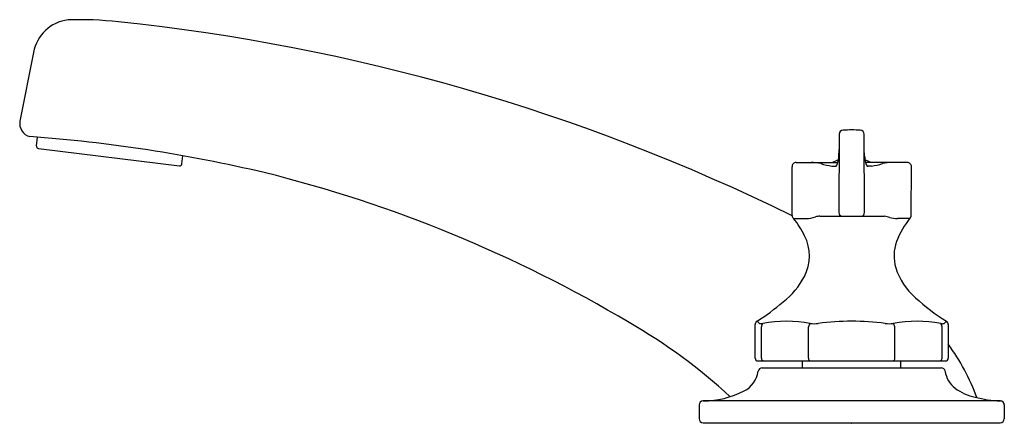
# Model space of a CAD drawing. Extents: x 21.87 to 29.13, y 19.16 to 22.14.
import ezdxf

# ---------------------------------------------------------------- set-up
doc = ezdxf.new("R2010")
doc.units = 0
doc.header["$LTSCALE"] = 1.21
doc.header["$MEASUREMENT"] = 0
doc.layers.get('0').update_dxf_attribs({"linetype": 'CONTINUOUS'})
doc.layers.get('Defpoints').update_dxf_attribs({"linetype": 'CONTINUOUS'})
doc.styles.get("Standard").update_dxf_attribs({"font": 'txt', "width": 0.8})

msp = doc.modelspace()

# ---------------------------------------------------------------- linework, layer by layer
for p, q in [((21.97, 21.9011), (21.8687, 21.3952)), ((21.9911, 21.2117), (21.9991, 21.2767)), ((27.9086, 21.2984), (27.9074, 20.7211)), ((28.095, 20.7211), (28.0939, 21.2985)), ((22.005, 21.1938), (23.0459, 21.066)), ((23.0638, 21.08), (23.071, 21.1393)), ((27.9068, 21.1362), (27.9084, 21.1851)), ((28.0958, 21.1362), (28.0941, 21.1875)), ((27.5628, 20.6986), (27.5613, 21.0588)), ((27.5913, 21.0898), (27.899, 21.0898)), ((27.8551, 21.0641), (27.8793, 21.0627)), ((27.9082, 21.0888), (27.9082, 21.0888)), ((28.4113, 21.0898), (28.1036, 21.0898)), ((28.1475, 21.0641), (28.1233, 21.0627)), ((28.4407, 20.7087), (28.4413, 21.0588)), ((27.7674, 20.6941), (28.2427, 20.6939)), ((27.5726, 20.6762), (27.6634, 20.6762)), ((28.4292, 20.6762), (28.3389, 20.6762)), ((27.2896, 19.6468), (27.2897, 19.8945)), ((27.3206, 19.9032), (27.3036, 19.9198)), ((28.699, 19.9198), (28.682, 19.9032)), ((28.7129, 19.8945), (28.7129, 19.6468)), ((27.3355, 19.6468), (27.3355, 19.8777)), ((27.6833, 19.6468), (27.6833, 19.8777)), ((28.3192, 19.6468), (28.3193, 19.8777)), ((28.6671, 19.6468), (28.6671, 19.8777)), ((27.3096, 19.6268), (28.6929, 19.6268)), ((27.6391, 19.5764), (27.6391, 19.6268)), ((28.3635, 19.5764), (28.3635, 19.6268)), ((27.3419, 19.5764), (28.6606, 19.5764)), ((29.0976, 19.3327), (26.9049, 19.3327)), ((26.8763, 19.3027), (26.8763, 19.2008)), ((29.1263, 19.3027), (29.1263, 19.2008)), ((26.9063, 19.1708), (29.0963, 19.1708))]:
    msp.add_line(p, q)
for centre, radius, start, end in [((22.2548, 21.854), 0.2887, 96.15701, 170.61503), ((22.32, 19.8309), 2.3121, 83.17682, 92.38445), ((21.0949, 7.5776), 14.6262, 63.75423, 84.11421), ((21.9672, 21.3778), 0.1, 169.99847, 255.34531), ((21.1184, 10.1587), 11.1528, 76.77059, 85.76583), ((27.9386, 21.2988), 0.03, 90.97514, 180.6222), ((28.0013, 19.5212), 1.8086, 87.99852, 92.00148), ((28.0634, 21.2982), 0.0305, 0.39969, 88.03978), ((22.007, 21.2097), 0.016, 173, 263.0163), ((27.5859, 21.1665), 0.3223, 346.24899, 354.61679), ((28.4167, 21.1665), 0.3223, 185.38321, 193.75101), ((23.0479, 21.0819), 0.016, 262.9837, 353), ((27.5913, 21.0598), 0.0301, 90.03722, 181.79913), ((27.7, 20.7518), 0.338, 77.28128, 89.68992), ((27.9408, 21.6537), 0.5959, 253.7864, 261.72724), ((28.0071, 20.8278), 0.3011, 110.16618, 119.51993), ((27.8811, 21.0757), 0.0131, 262.26624, 298.25109), ((27.8494, 21.0969), 0.0501, 319.16588, 351.90852), ((27.9954, 20.8278), 0.3011, 60.48007, 69.83382), ((28.1531, 21.0969), 0.0501, 188.09148, 220.83412), ((28.1215, 21.0757), 0.0131, 241.74891, 277.73376), ((28.0617, 21.6537), 0.5959, 278.27276, 286.2136), ((28.3037, 20.7447), 0.3452, 91.33881, 102.65309), ((28.4113, 21.0598), 0.03, 358.08193, 90.01044), ((21.2954, 11.4173), 9.8878, 59.19132, 76.09967), ((27.5936, 20.6988), 0.0309, 180.49765, 227.08167), ((27.6455, 20.9964), 0.3207, 273.20211, 286.18607), ((27.7706, 20.5788), 0.1153, 91.59184, 108.04785), ((27.9374, 20.7211), 0.03, 180, 244.56333), ((28.065, 20.7211), 0.03, 295.20095, 0), ((28.1997, 20.4264), 0.271, 72.58753, 80.86194), ((28.3904, 20.7073), 0.0503, 328.75698, 1.54363), ((27.0923, 20.2752), 0.6257, 26.06737, 39.85577), ((28.3501, 20.9493), 0.2733, 255.3125, 267.66131), ((28.8621, 20.3156), 0.5635, 139.54194, 160.16061), ((27.3602, 20.4025), 0.3291, 332.45528, 26.66986), ((28.6311, 20.3997), 0.3176, 160.2925, 195.77235), ((28.7875, 20.46), 0.4847, 197.60586, 229.21038), ((27.1356, 20.5191), 0.5822, 308.17625, 332.50103), ((26.3925, 21.3555), 1.7003, 302.39926, 310.44069), ((29.6194, 21.369), 1.7168, 228.00807, 237.5822), ((24.3319, 16.3628), 4.0857, 47.24973, 60.24348), ((27.3197, 19.8945), 0.03, 122.38665, 179.9993), ((27.3328, 19.9394), 0.0381, 251.3433, 288.64051), ((27.3681, 19.8801), 0.0327, 134.9415, 184.17134), ((27.52, 18.9534), 0.9658, 79.56209, 100.43854), ((27.7252, 19.874), 0.0421, 136.00307, 174.97466), ((27.7244, 20.1355), 0.2342, 262.777, 277.22932), ((28.0013, 18.0678), 1.8521, 82.32286, 97.67722), ((28.2782, 20.1356), 0.2342, 262.77044, 277.22602), ((28.4826, 18.9845), 0.9353, 79.21775, 100.78217), ((28.2741, 19.8725), 0.0454, 6.48845, 42.46958), ((28.6698, 19.9394), 0.0381, 251.34151, 288.66605), ((28.6344, 19.8801), 0.0327, 355.82984, 45.06519), ((28.6829, 19.8945), 0.03, 0.00589, 57.41951), ((27.4287, 18.8068), 1.5935, 20.17778, 36.30399), ((27.3096, 19.6468), 0.02, 180, 270), ((27.3554, 19.6463), 0.0199, 178.57477, 258.23225), ((27.7006, 19.6437), 0.0176, 169.73371, 253.00134), ((28.2993, 19.6453), 0.02, 292.76807, 4.49688), ((28.6471, 19.6463), 0.0199, 281.76775, 1.42523), ((28.6929, 19.6468), 0.02, 270, 0), ((27.1214, 19.5774), 0.1927, 296.8502, 351.88935), ((27.3419, 19.5464), 0.03, 90, 172.675), ((28.6606, 19.5464), 0.03, 7.325, 90.00218), ((28.873, 19.5745), 0.1842, 187.59332, 233.36654), ((26.9081, 19.9878), 0.6552, 269.72032, 297.27618), ((28.99, 19.7315), 0.38, 233.32429, 258.01514), ((26.9063, 19.3027), 0.03, 92.51175, 180), ((29.1268, 20.1875), 0.8553, 255.39024, 268.03874), ((29.0963, 19.3027), 0.03, 0, 87.48825), ((26.9063, 19.2008), 0.03, 180, 270), ((29.0963, 19.2008), 0.03, 270, 0)]:
    msp.add_arc(centre, radius, start, end)

# ---------------------------------------------------------------- texts
at = {"layer": 'Defpoints'}
for tag, p, s in [('MODELNUMBER', (27.9962, 19.1646), 'K-800T20-4AKA'), ('TRADENAME', (27.9962, 19.1629), 'TRITON BOWE'), ('PRODUCT', (27.9962, 19.1612), 'BATHROOM SINK FAUCET'), ('MATERIAL', (27.9962, 19.1596), 'BRASS')]:
    msp.add_attdef(tag, p, s, height=0.001, dxfattribs=at)

doc.saveas('drawing.dxf')
